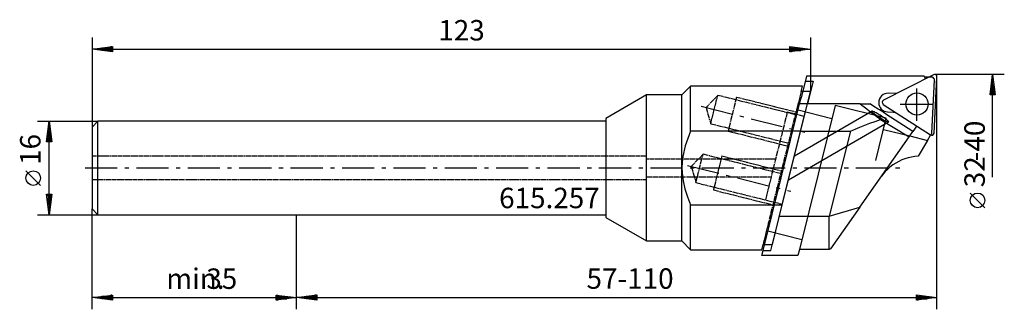
# Model space of a CAD drawing. Extents: x -47 to 121, y -24 to 25.
import ezdxf

# ---------------------------------------------------------------- set-up
doc = ezdxf.new("R2010")
doc.units = 0
doc.linetypes.add('GESTRICHELT', pattern=[2.8, 0.9, 0, 0.9, 0, 0.2, 0, -0.8])
doc.linetypes.add('STRICHPUNKT', pattern=[8.8, 5.5, -1.3, 0.7, -1.3])

msp = doc.modelspace()

# ---------------------------------------------------------------- linework, layer by layer
at = {"layer": 'AUFNAHME', "color": 7, "linetype": 'CONTINUOUS'}
for p, q in [((67.5, 14), (66, 12.5)), ((86.64, 14), (67.5, 14)), ((67.5, 6.3), (67.5, 14)), ((86.41, 13.08), (86.64, 14)), ((59.93, 12.5), (53, 8.5)), ((66, 12.5), (59.93, 12.5)), ((59.93, -12.5), (59.93, 12.5)), ((66, 0), (66, 12.5)), ((86.32, 6.3), (88, 13.03)), ((88, 13.08), (86.41, 13.08)), ((88, 13.03), (88, 13.08)), ((53, 8.5), (53, 0)), ((53, 8), (0, 8)), ((66.99, 5.07), (66.56, 3.8)), ((67.5, 6.3), (66.99, 5.07)), ((86.32, 6.3), (67.5, 6.3)), ((83.18, -6.3), (86.32, 6.3)), ((66.56, 3.8), (66.15, 1.94)), ((66.15, 1.94), (66.04, 0.97)), ((53, 0), (53, -8.5)), ((66.04, 0.97), (66, 0)), ((66, 0), (66.03, -0.85)), ((66, -12.5), (66, 0)), ((66.03, -0.85), (66.2, -2.23)), ((66.2, -2.23), (66.51, -3.6)), ((66.51, -3.6), (66.95, -4.97)), ((66.95, -4.97), (67.5, -6.3)), ((67.5, -6.3), (83.18, -6.3)), ((67.5, -14), (67.5, -6.3)), ((81.49, -13.08), (83.18, -6.3)), ((0, -8), (53, -8)), ((53, -8.5), (59.93, -12.5)), ((59.93, -12.5), (66, -12.5)), ((66, -12.5), (67.5, -14)), ((79.66, -14), (79.89, -13.08)), ((79.89, -13.08), (81.49, -13.08)), ((67.5, -14), (79.66, -14))]:
    msp.add_line(p, q, dxfattribs=at)
at = {"layer": 'EW', "linetype": 'CONTINUOUS'}
for p, q in [((87.33, 15.7), (86.4, 12)), ((107.46, 15.7), (87.33, 15.7)), ((109.09, 15.96), (100.53, 11.59)), ((107.69, 15.24), (107.46, 15.7)), ((108.31, 15.56), (107.53, 15.56)), ((108.76, 15.56), (108.31, 15.56)), ((108.89, 15.54), (108.76, 15.56)), ((109.04, 15.47), (108.89, 15.54)), ((109.16, 15.35), (109.04, 15.47)), ((109.23, 15.2), (109.16, 15.35)), ((109.17, 5.98), (109.67, 15.58)), ((109.25, 15.04), (109.23, 15.2)), ((87.12, 14.88), (88.46, 14.88)), ((88.46, 14.88), (87.49, 11)), ((108.78, 5.97), (109.25, 15.04)), ((86.15, 11), (86.4, 12)), ((102.76, 12.73), (101.38, 12.8)), ((79.89, -14.14), (86.15, 11)), ((81.23, -14.14), (87.49, 11)), ((87.49, 11), (86.15, 11)), ((96.44, 11), (87.49, 11)), ((92.27, 10.72), (90.94, 5.38)), ((101, 8.54), (92.27, 10.72)), ((96.82, 10.7), (96.44, 11)), ((96.44, 11), (98.16, 11)), ((97.22, 10.39), (96.82, 10.7)), ((97.64, 10.06), (97.22, 10.39)), ((99.16, 10.37), (98.18, 11.01)), ((99.33, 10.26), (99.16, 10.37)), ((99.59, 10.1), (99.33, 10.26)), ((100.49, 10.9), (108.55, 5.66)), ((98.57, 9.71), (85.26, 2.02)), ((91.7, 8.44), (85.88, 9.89)), ((98.08, 9.73), (97.64, 10.06)), ((98.54, 9.38), (98.08, 9.73)), ((99.02, 9.03), (98.54, 9.38)), ((98.57, 9.71), (98.56, 9.69)), ((98.56, 9.69), (98.57, 9.65)), ((98.61, 9.72), (98.57, 9.71)), ((98.57, 9.65), (98.61, 9.6)), ((98.66, 9.71), (98.61, 9.72)), ((98.61, 9.6), (98.67, 9.54)), ((98.75, 9.68), (98.66, 9.71)), ((98.67, 9.54), (98.76, 9.46)), ((98.85, 9.64), (98.75, 9.68)), ((98.76, 9.46), (98.86, 9.37)), ((98.97, 9.59), (98.85, 9.64)), ((98.86, 9.37), (98.98, 9.27)), ((99.11, 9.52), (98.97, 9.59)), ((98.98, 9.27), (99.13, 9.16)), ((99.52, 8.66), (99.02, 9.03)), ((99.26, 9.44), (99.11, 9.52)), ((99.13, 9.16), (99.28, 9.05)), ((99.19, 1.26), (101, 8.54)), ((99.43, 9.34), (99.26, 9.44)), ((99.28, 9.05), (99.45, 8.93)), ((99.61, 9.24), (99.43, 9.34)), ((99.45, 8.93), (99.62, 8.81)), ((100.03, 8.28), (99.52, 8.66)), ((99.85, 9.95), (99.59, 10.1)), ((99.79, 9.13), (99.61, 9.24)), ((99.62, 8.81), (99.81, 8.69)), ((99.97, 9.02), (99.79, 9.13)), ((99.81, 8.69), (99.99, 8.57)), ((100.11, 9.8), (99.85, 9.95)), ((100.16, 8.9), (99.97, 9.02)), ((99.99, 8.57), (100.18, 8.45)), ((100.3, 9.69), (100.11, 9.8)), ((100.34, 8.78), (100.16, 8.9)), ((100.18, 8.45), (100.36, 8.35)), ((100.48, 9.56), (100.3, 9.69)), ((100.52, 8.66), (100.34, 8.78)), ((100.7, 9.4), (100.48, 9.56)), ((100.69, 8.54), (100.52, 8.66)), ((100.84, 8.43), (100.69, 8.54)), ((100.87, 9.28), (100.7, 9.4)), ((101.28, 9), (100.87, 9.28)), ((101.21, 9.61), (102.24, 9.55)), ((101.7, 8.72), (101.28, 9)), ((105.54, 6.23), (101.7, 8.72)), ((102.24, 9.55), (102.59, 9.53)), ((84.25, -2.02), (101.4, 7.88)), ((95.65, 6.65), (96.46, 6.99)), ((96.46, 6.99), (97.3, 7.32)), ((97.3, 7.32), (98.18, 7.65)), ((98.18, 7.65), (99.09, 7.97)), ((99.09, 7.97), (100.03, 8.28)), ((100.03, 8.28), (104.91, 5.33)), ((100.36, 8.35), (100.54, 8.24)), ((100.54, 8.24), (100.7, 8.15)), ((100.7, 8.15), (100.86, 8.07)), ((100.98, 8.32), (100.84, 8.43)), ((100.86, 8.07), (101, 8)), ((101.11, 8.22), (100.98, 8.32)), ((101, 8), (101.12, 7.95)), ((101.21, 8.13), (101.11, 8.22)), ((101.12, 7.95), (101.22, 7.91)), ((101.29, 8.05), (101.21, 8.13)), ((101.22, 7.91), (101.3, 7.88)), ((101.36, 7.99), (101.29, 8.05)), ((101.3, 7.88), (101.36, 7.87)), ((101.39, 7.94), (101.36, 7.99)), ((101.36, 7.87), (101.4, 7.88)), ((101.41, 7.9), (101.39, 7.94)), ((101.4, 7.88), (101.41, 7.9)), ((106.21, 7.19), (105.54, 6.23)), ((90.94, 5.38), (86.12, -13.96)), ((86.32, 6.3), (94.88, 6.3)), ((94.88, 6.3), (91.24, -8.28)), ((94.88, 6.3), (95.65, 6.65)), ((96.48, -6.7), (104.91, 5.33)), ((100.52, 6.6), (105.01, 5.48)), ((104.91, 5.33), (105.54, 6.23)), ((105.01, 5.48), (108.06, 4.72)), ((108.06, 4.72), (108.59, 5.64)), ((108.59, 5.64), (108.61, 5.67)), ((108.61, 5.67), (108.66, 5.76)), ((108.66, 5.76), (108.78, 5.97)), ((108.06, 4.72), (106.48, 2)), ((91.24, -8.28), (96.48, -6.7)), ((96.48, -6.7), (91.47, -13.86)), ((91.22, -8.29), (82.68, -8.29)), ((91.24, -8.28), (91.22, -8.29)), ((91.22, -13.96), (91.22, -8.29)), ((80.72, -10.78), (86.55, -12.23)), ((79.67, -15), (79.89, -14.14)), ((85.86, -15), (79.67, -15)), ((79.89, -14.14), (81.23, -14.14)), ((86.12, -13.96), (85.86, -15)), ((91.22, -13.96), (86.12, -13.96)), ((91.47, -13.86), (91.22, -13.96))]:
    msp.add_line(p, q, dxfattribs=at)
msp.add_circle((106.25, 10.95), 1.9, dxfattribs=at)
for centre, radius, start, end in [((109.27, 15.6), 0.4, -3, 117), ((101.3, 11.2), 1.6, 87, 179.9354), ((101.3, 11.2), 1.6, 179.9354, -93), ((100.71, 11.24), 0.4, 117, -123), ((108.77, 6), 0.4, -123, -3), ((106.74, -6), 8, 91.8323, 125.2769), ((106.74, -6), 8, 125.2793, 145)]:
    msp.add_arc(centre, radius, start, end, dxfattribs=at)
at = {"layer": 'MASS', "color": 4, "linetype": 'CONTINUOUS'}
for p, q in [((-35, 22.34), (-35, 7)), ((88, 22.34), (88, 13.08)), ((-35, 20.34), (-31.5, 20.79)), ((-31.5, 19.89), (-35, 20.34)), ((-31.6, 20.34), (-34.9, 20.34)), ((-31.6, 20.54), (-33.34, 20.54)), ((-31.6, 20.74), (-31.79, 20.74)), ((-31.5, 20.79), (-31.5, 19.89)), ((-31.5, 20.34), (84.5, 20.34)), ((84.5, 19.89), (84.5, 20.79)), ((84.5, 20.79), (88, 20.34)), ((88, 20.34), (84.5, 19.89)), ((84.6, 20.74), (84.79, 20.74)), ((84.6, 20.54), (86.34, 20.54)), ((84.6, 20.34), (87.9, 20.34)), ((-31.6, 20.14), (-33.34, 20.14)), ((-31.6, 19.94), (-31.79, 19.94)), ((84.6, 20.14), (86.34, 20.14)), ((84.6, 19.94), (84.79, 19.94)), ((121.21, 16), (109.27, 16)), ((109.67, -24.19), (109.67, 15.6)), ((118.76, 12.5), (119.21, 16)), ((119.21, 16), (119.66, 12.5)), ((119.21, 12.6), (119.21, 15.9)), ((119.01, 12.6), (119.01, 14.34)), ((119.41, 12.6), (119.41, 14.34)), ((119.66, 12.5), (118.76, 12.5)), ((118.81, 12.6), (118.81, 12.79)), ((119.21, -1.6), (119.21, 12.5)), ((119.61, 12.6), (119.61, 12.79)), ((-44.33, 8), (-34, 8)), ((-42.78, 4.5), (-42.33, 8)), ((-42.33, 8), (-41.88, 4.5)), ((-42.33, 4.6), (-42.33, 7.9)), ((-42.53, 4.6), (-42.53, 6.34)), ((-42.13, 4.6), (-42.13, 6.34)), ((-41.88, 4.5), (-42.78, 4.5)), ((-42.73, 4.6), (-42.73, 4.79)), ((-42.33, -4.5), (-42.33, 4.5)), ((-41.93, 4.6), (-41.93, 4.79)), ((-43.83, -2.98), (-46.33, -0.48)), ((-42.33, -8), (-42.78, -4.5)), ((-42.78, -4.5), (-41.88, -4.5)), ((-42.73, -4.6), (-42.73, -4.79)), ((-42.53, -4.6), (-42.53, -6.34)), ((-41.88, -4.5), (-42.33, -8)), ((-42.33, -4.6), (-42.33, -7.9)), ((-42.13, -4.6), (-42.13, -6.34)), ((-41.93, -4.6), (-41.93, -4.79)), ((117.87, -6.8), (115.37, -4.3)), ((-44.33, -8), (-34, -8)), ((-35, -24.21), (-35, -7)), ((0, -24.21), (0, -8)), ((0, -24.19), (0, -8)), ((-35, -22.21), (-31.5, -21.76)), ((-31.6, -21.81), (-31.79, -21.81)), ((-31.5, -21.76), (-31.5, -22.66)), ((-3.5, -22.66), (-3.5, -21.76)), ((-3.5, -21.76), (0, -22.21)), ((-3.4, -21.81), (-3.21, -21.81)), ((0, -22.19), (3.5, -21.74)), ((3.4, -21.79), (3.21, -21.79)), ((3.5, -21.74), (3.5, -22.64)), ((106.17, -22.64), (106.17, -21.74)), ((106.17, -21.74), (109.67, -22.19)), ((106.27, -21.79), (106.46, -21.79)), ((-31.5, -22.66), (-35, -22.21)), ((-31.6, -22.21), (-34.9, -22.21)), ((-31.6, -22.01), (-33.34, -22.01)), ((-31.6, -22.41), (-33.34, -22.41)), ((-31.6, -22.61), (-31.79, -22.61)), ((-31.5, -22.21), (-3.5, -22.21)), ((0, -22.21), (-3.5, -22.66)), ((-3.4, -22.01), (-1.66, -22.01)), ((-3.4, -22.21), (-0.1, -22.21)), ((-3.4, -22.41), (-1.66, -22.41)), ((-3.4, -22.61), (-3.21, -22.61)), ((3.5, -22.64), (0, -22.19)), ((3.4, -22.19), (0.1, -22.19)), ((3.4, -21.99), (1.66, -21.99)), ((3.4, -22.39), (1.66, -22.39)), ((3.4, -22.59), (3.21, -22.59)), ((3.5, -22.19), (106.17, -22.19)), ((109.67, -22.19), (106.17, -22.64)), ((106.27, -21.99), (108.02, -21.99)), ((106.27, -22.19), (109.57, -22.19)), ((106.27, -22.39), (108.02, -22.39)), ((106.27, -22.59), (106.46, -22.59))]:
    msp.add_line(p, q, dxfattribs=at)
for centre in [(-45.08, -1.73), (116.62, -5.55)]:
    msp.add_circle(centre, 1.25, dxfattribs=at)
at = {"layer": 'UNSICHT', "color": 1, "linetype": 'GESTRICHELT'}
for p, q in [((72.14, 12.44), (70.13, 10.36)), ((70.93, 7.58), (72.14, 12.44)), ((75.24, 11.66), (72.14, 12.44)), ((75.36, 12.15), (73.91, 6.32)), ((75.36, 12.15), (85.55, 9.61)), ((86.41, 13.08), (79.89, -13.08)), ((70.13, 10.36), (70.93, 7.58)), ((85.43, 9.12), (75.24, 11.66)), ((84.05, 9.57), (80.3, -5.47)), ((86.96, 8.84), (84.05, 9.57)), ((70.93, 7.58), (74.03, 6.81)), ((74.03, 6.81), (84.22, 4.27)), ((73.91, 6.32), (84.1, 3.78)), ((59.93, 2), (-35, 2)), ((69.62, 2.34), (67.61, 0.27)), ((68.41, -2.51), (69.62, 2.34)), ((72.72, 1.57), (69.62, 2.34)), ((72.85, 2.06), (71.39, -3.77)), ((72.85, 2.06), (83.03, -0.49)), ((82.03, 1.5), (60, 1.5)), ((67.61, 0.27), (68.41, -2.51)), ((82.91, -0.97), (72.72, 1.57)), ((60, -1.5), (81.29, -1.5)), ((-35, -2), (59.93, -2)), ((68.41, -2.51), (71.51, -3.28)), ((71.51, -3.28), (81.7, -5.82)), ((71.39, -3.77), (81.58, -6.31)), ((81.7, -5.82), (83.21, -6.2))]:
    msp.add_line(p, q, dxfattribs=at)
at = {"layer": 'ZAPFEN', "color": 4, "linetype": 'STRICHPUNKT'}
for p, q in [((106.25, 8.1), (106.25, 13.8)), ((69.31, 10.56), (87.05, 6.14)), ((103.4, 10.95), (109.1, 10.95)), ((-36.2, 0), (104.07, 0)), ((66.98, 0.43), (84.66, -3.98))]:
    msp.add_line(p, q, dxfattribs=at)
at = {"layer": 'ZAPFEN', "color": 4, "linetype": 'CONTINUOUS'}
for p, q in [((-34, 8), (-35, 7)), ((-35, 7), (-35, 0)), ((0, 8), (-34, 8)), ((-34, 0), (-34, 8)), ((-35, 0), (-35, -7)), ((-34, -8), (-34, 0)), ((-35, -7), (-34, -8)), ((-34, -8), (0, -8))]:
    msp.add_line(p, q, dxfattribs=at)

# ---------------------------------------------------------------- texts
at = {"layer": 'MASS', "color": 4, "linetype": 'CONTINUOUS'}
for s, rotation, p in [('123', 360, (24.29, 21.84)), ('-40', 90, (117.87, 1.15)), ('16', 90, (-43.83, 0.52)), ('32', 90, (117.87, -3.3)), ('57-110', 360, (49.67, -20.69))]:
    msp.add_text(s, height=3.5, rotation=rotation, dxfattribs=at).set_placement(p)
for s, p in [('min.', (-22.29, -20.71)), ('35', (-15.44, -20.71))]:
    msp.add_text(s, height=3.5, dxfattribs=at).set_placement(p)
at = {"layer": 'TEXT', "color": 4, "linetype": 'CONTINUOUS'}
msp.add_text('615.257', height=3.5, dxfattribs=at).set_placement((34.7, -6.89))

doc.saveas('drawing.dxf')
